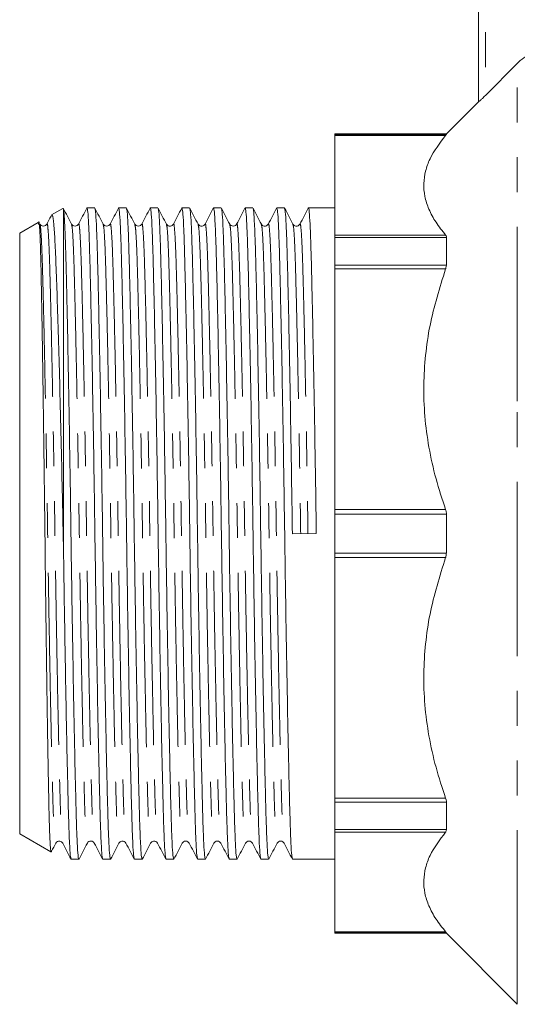
# Model space of a CAD drawing. Units: millimetres. Extents: x 154 to 252, y 93 to 255.
# Drawn here: x 202 to 220, y 188 to 224 of the extents above; entities that cross this region are included whole.
import ezdxf

# ---------------------------------------------------------------- set-up
doc = ezdxf.new("R2010")
doc.units = ezdxf.units.MM
doc.linetypes.add('PHANTOM', pattern=[12.7, 6.35, -1.27, 1.27, -1.27, 1.27, -1.27])

msp = doc.modelspace()

# ---------------------------------------------------------------- linework, layer by layer
at = {"color": 7, "linetype": 'Continuous', "lineweight": 15}
for p, q in [((218.917, 220.559), (218.917, 230.718)), ((219.167, 220.798), (220.331, 221.964)), ((218.917, 220.568), (217.742, 219.393)), ((217.742, 219.393), (213.667, 219.393)), ((213.667, 219.393), (213.667, 219.376)), ((213.667, 219.376), (213.667, 219.338)), ((217.742, 219.393), (217.742, 219.376)), ((213.667, 219.338), (213.667, 215.705)), ((203.737, 216.676), (203.324, 216.438)), ((203.759, 216.648), (203.767, 216.651)), ((203.767, 204.193), (203.767, 216.651)), ((204.905, 216.693), (204.624, 216.693)), ((206.06, 216.693), (205.778, 216.693)), ((207.214, 216.693), (206.933, 216.693)), ((208.369, 216.693), (208.087, 216.693)), ((209.523, 216.693), (209.242, 216.693)), ((210.678, 216.693), (210.396, 216.693)), ((211.832, 216.693), (211.551, 216.693)), ((213.667, 216.693), (212.705, 216.693)), ((202.847, 216.162), (202.167, 215.769)), ((203.159, 216.079), (203.16, 216.084)), ((204.314, 216.078), (204.315, 216.084)), ((205.214, 216.084), (205.215, 216.079)), ((206.369, 216.084), (206.37, 216.078)), ((208.932, 216.079), (208.933, 216.084)), ((210.086, 216.078), (210.087, 216.084)), ((210.987, 216.084), (210.988, 216.079)), ((212.141, 216.084), (212.143, 216.078)), ((202.167, 204.818), (202.167, 215.769)), ((213.667, 215.705), (213.667, 215.613)), ((213.667, 215.613), (213.667, 214.611)), ((217.742, 215.613), (217.742, 214.611)), ((213.667, 214.611), (213.667, 214.467)), ((213.667, 214.467), (213.667, 205.693)), ((213.667, 205.693), (213.667, 205.526)), ((213.667, 205.526), (213.667, 204.11)), ((217.742, 205.526), (217.742, 204.11)), ((202.167, 193.867), (202.167, 204.818)), ((212.121, 204.811), (212.994, 204.825)), ((213.667, 204.11), (213.667, 203.943)), ((213.667, 203.943), (213.667, 195.17)), ((213.667, 195.17), (213.667, 195.025)), ((213.667, 195.025), (213.667, 194.023)), ((217.742, 195.025), (217.742, 194.023)), ((213.667, 194.023), (213.667, 193.932)), ((213.667, 193.932), (213.667, 190.298)), ((202.167, 193.867), (203.307, 193.209)), ((203.483, 193.553), (203.484, 193.558)), ((206.046, 193.557), (206.047, 193.553)), ((207.2, 193.558), (207.201, 193.553)), ((208.101, 193.552), (208.102, 193.557)), ((209.255, 193.552), (209.256, 193.558)), ((211.818, 193.558), (211.819, 193.552)), ((203.312, 193.206), (203.316, 193.221)), ((204.047, 192.943), (204.328, 192.943)), ((205.201, 192.943), (205.482, 192.943)), ((206.356, 192.943), (206.637, 192.943)), ((207.51, 192.943), (207.791, 192.943)), ((208.665, 192.943), (208.946, 192.943)), ((209.819, 192.943), (210.1, 192.943)), ((210.974, 192.943), (211.255, 192.943)), ((212.128, 192.943), (213.667, 192.943)), ((213.667, 190.298), (213.667, 190.26)), ((213.667, 190.26), (213.667, 190.243)), ((213.667, 190.243), (217.742, 190.243)), ((217.742, 190.26), (217.742, 190.243)), ((217.742, 190.243), (220.331, 187.654))]:
    msp.add_line(p, q, dxfattribs=at)
at = {"color": 8, "linetype": 'PHANTOM', "lineweight": 0}
for p, q in [((219.167, 230.718), (219.167, 220.798)), ((220.331, 209.653), (220.331, 221.964)), ((213.667, 219.376), (217.742, 219.376)), ((217.714, 219.338), (213.667, 219.338)), ((213.667, 215.705), (217.714, 215.705)), ((217.742, 215.613), (213.667, 215.613)), ((213.667, 214.611), (217.742, 214.611)), ((217.714, 214.467), (213.667, 214.467)), ((220.331, 187.654), (220.331, 209.653)), ((213.667, 205.693), (217.714, 205.693)), ((217.742, 205.526), (213.667, 205.526)), ((213.667, 204.11), (217.742, 204.11)), ((217.714, 203.943), (213.667, 203.943)), ((213.667, 195.17), (217.714, 195.17)), ((217.742, 195.025), (213.667, 195.025)), ((213.667, 194.023), (217.742, 194.023)), ((217.714, 193.932), (213.667, 193.932)), ((213.667, 190.298), (217.714, 190.298)), ((217.742, 190.26), (213.667, 190.26))]:
    msp.add_line(p, q, dxfattribs=at)
at = {"color": 7, "linetype": 'Continuous', "lineweight": 15}
for points, knots in [([(220.331, 221.964), (220.347, 221.979), (220.522, 222.151), (220.818, 222.351), (221.128, 222.45), (221.225, 222.481)], [0, 0, 0, 0, 0.062148, 0.707867, 1, 1, 1, 1]), ([(219.167, 220.798), (219.129, 220.76), (219.065, 220.696), (218.988, 220.622), (218.943, 220.581), (218.92, 220.56), (218.918, 220.559), (218.917, 220.559)], [0, 0, 0, 0, 0.340531, 0.573454, 0.748609, 0.88956, 1, 1, 1, 1]), ([(217.742, 219.376), (217.739, 219.371), (217.735, 219.364), (217.718, 219.344), (217.714, 219.338)], [0, 0, 0, 0, 0.728412, 1, 1, 1, 1]), ([(217.714, 219.338), (217.499, 219.055), (217.176, 218.628), (216.968, 218.037), (216.9, 217.579), (216.94, 217.114), (217.091, 216.641), (217.344, 216.169), (217.59, 215.859), (217.714, 215.705)], [0, 0, 0, 0, 0.238509, 0.360527, 0.482531, 0.610045, 0.737572, 0.868771, 1, 1, 1, 1]), ([(204.06, 216.104), (204.01, 216.202), (203.908, 216.396), (203.807, 216.591), (203.756, 216.688)], [0, 0, 0, 0, 0.499991, 1, 1, 1, 1]), ([(203.767, 216.651), (203.776, 216.58), (203.794, 216.439), (203.82, 215.935), (203.844, 215.243), (203.867, 214.353), (203.894, 213.226), (203.923, 211.84), (203.954, 210.215), (203.984, 208.46), (204.013, 206.643), (204.039, 204.811), (204.066, 202.979), (204.095, 201.163), (204.125, 199.408), (204.156, 197.784), (204.186, 196.352), (204.215, 195.155), (204.24, 194.2), (204.268, 193.484), (204.297, 193.06), (204.32, 192.892), (204.332, 192.961), (204.334, 192.971)], [0, 0, 0, 0, 0.046347, 0.091953, 0.136399, 0.180487, 0.22581, 0.277402, 0.329438, 0.381251, 0.432194, 0.481682, 0.53117, 0.582113, 0.633927, 0.685962, 0.737555, 0.788073, 0.83718, 0.887212, 0.938514, 0.990476, 1, 1, 1, 1]), ([(204.617, 216.686), (204.567, 216.589), (204.465, 216.394), (204.364, 216.2), (204.313, 216.103)], [0, 0, 0, 0, 0.500007, 1, 1, 1, 1]), ([(205.196, 192.971), (205.187, 192.997), (205.168, 193.054), (205.141, 193.498), (205.113, 194.204), (205.088, 195.164), (205.059, 196.362), (205.029, 197.796), (204.998, 199.421), (204.968, 201.176), (204.939, 202.993), (204.912, 204.825), (204.886, 206.657), (204.857, 208.474), (204.827, 210.228), (204.796, 211.852), (204.766, 213.284), (204.737, 214.481), (204.712, 215.439), (204.684, 216.144), (204.655, 216.606), (204.634, 216.664), (204.624, 216.693)], [0, 0, 0, 0, 0.042261, 0.093154, 0.142788, 0.191503, 0.241619, 0.292801, 0.344422, 0.395822, 0.446359, 0.495453, 0.544547, 0.595085, 0.646485, 0.698106, 0.749287, 0.799404, 0.848119, 0.897753, 0.948646, 1, 1, 1, 1]), ([(205.215, 216.103), (205.165, 216.201), (205.063, 216.395), (204.962, 216.589), (204.912, 216.687)], [0, 0, 0, 0, 0.499991, 1, 1, 1, 1]), ([(204.912, 216.662), (204.92, 216.636), (204.938, 216.579), (204.966, 216.138), (204.993, 215.432), (205.019, 214.473), (205.047, 213.274), (205.077, 211.84), (205.108, 210.215), (205.138, 208.46), (205.168, 206.643), (205.194, 204.811), (205.22, 202.979), (205.249, 201.163), (205.28, 199.408), (205.311, 197.784), (205.341, 196.352), (205.369, 195.155), (205.395, 194.198), (205.422, 193.492), (205.452, 193.03), (205.472, 192.973), (205.482, 192.944)], [0, 0, 0, 0, 0.041123, 0.092077, 0.14177, 0.190543, 0.240719, 0.291961, 0.343643, 0.395105, 0.445702, 0.494854, 0.544006, 0.594604, 0.646065, 0.697747, 0.74899, 0.799165, 0.847938, 0.897631, 0.948585, 1, 1, 1, 1]), ([(205.773, 216.688), (205.722, 216.59), (205.621, 216.396), (205.519, 216.202), (205.469, 216.104)], [0, 0, 0, 0, 0.500007, 1, 1, 1, 1]), ([(206.349, 192.974), (206.341, 193), (206.323, 193.057), (206.295, 193.498), (206.268, 194.204), (206.242, 195.164), (206.214, 196.362), (206.184, 197.796), (206.153, 199.421), (206.122, 201.176), (206.093, 202.993), (206.067, 204.825), (206.041, 206.657), (206.011, 208.474), (205.981, 210.228), (205.95, 211.852), (205.92, 213.284), (205.892, 214.481), (205.866, 215.439), (205.839, 216.144), (205.809, 216.606), (205.789, 216.664), (205.778, 216.693)], [0, 0, 0, 0, 0.041132, 0.092085, 0.141777, 0.19055, 0.240725, 0.291968, 0.343649, 0.39511, 0.445707, 0.494859, 0.544011, 0.594607, 0.646068, 0.69775, 0.748992, 0.799167, 0.84794, 0.897632, 0.948586, 1, 1, 1, 1]), ([(206.37, 216.103), (206.319, 216.2), (206.218, 216.395), (206.117, 216.589), (206.066, 216.686)], [0, 0, 0, 0, 0.499991, 1, 1, 1, 1]), ([(206.066, 216.661), (206.074, 216.636), (206.093, 216.578), (206.12, 216.138), (206.148, 215.433), (206.173, 214.473), (206.202, 213.274), (206.232, 211.84), (206.263, 210.215), (206.293, 208.46), (206.322, 206.643), (206.348, 204.811), (206.375, 202.979), (206.404, 201.163), (206.434, 199.408), (206.465, 197.784), (206.495, 196.352), (206.524, 195.155), (206.549, 194.198), (206.577, 193.492), (206.606, 193.03), (206.627, 192.973), (206.637, 192.944)], [0, 0, 0, 0, 0.040846, 0.091815, 0.141522, 0.190309, 0.240499, 0.291757, 0.343454, 0.39493, 0.445542, 0.494708, 0.543875, 0.594487, 0.645963, 0.69766, 0.748917, 0.799107, 0.847895, 0.897602, 0.94857, 1, 1, 1, 1]), ([(206.928, 216.689), (206.877, 216.591), (206.776, 216.397), (206.674, 216.203), (206.624, 216.105)], [0, 0, 0, 0, 0.500008, 1, 1, 1, 1]), ([(207.504, 192.975), (207.495, 193.001), (207.477, 193.058), (207.45, 193.498), (207.422, 194.204), (207.397, 195.164), (207.368, 196.362), (207.338, 197.796), (207.307, 199.421), (207.277, 201.176), (207.248, 202.993), (207.221, 204.825), (207.195, 206.657), (207.166, 208.474), (207.136, 210.228), (207.105, 211.852), (207.075, 213.284), (207.046, 214.481), (207.021, 215.439), (206.993, 216.144), (206.964, 216.606), (206.943, 216.664), (206.933, 216.693)], [0, 0, 0, 0, 0.040788, 0.09176, 0.14147, 0.19026, 0.240453, 0.291714, 0.343414, 0.394893, 0.445508, 0.494678, 0.543847, 0.594462, 0.645941, 0.697641, 0.748902, 0.799095, 0.847885, 0.897596, 0.948567, 1, 1, 1, 1]), ([(207.524, 216.104), (207.473, 216.202), (207.372, 216.396), (207.271, 216.59), (207.22, 216.688)], [0, 0, 0, 0, 0.499993, 1, 1, 1, 1]), ([(207.22, 216.664), (207.228, 216.639), (207.247, 216.581), (207.275, 216.138), (207.302, 215.432), (207.328, 214.473), (207.356, 213.274), (207.386, 211.84), (207.417, 210.215), (207.447, 208.46), (207.477, 206.643), (207.503, 204.811), (207.529, 202.979), (207.558, 201.163), (207.589, 199.408), (207.62, 197.784), (207.65, 196.352), (207.678, 195.155), (207.704, 194.198), (207.731, 193.492), (207.761, 193.03), (207.781, 192.973), (207.791, 192.944)], [0, 0, 0, 0, 0.0419264, 0.0928374, 0.1424886, 0.1912209, 0.2413546, 0.2925543, 0.3441931, 0.3956114, 0.4461661, 0.4952772, 0.5443884, 0.5949431, 0.6463614, 0.6980002, 0.7491999, 0.7993336, 0.8480658, 0.8977171, 0.9486281, 1, 1, 1, 1]), ([(208.082, 216.688), (208.031, 216.591), (207.93, 216.396), (207.828, 216.202), (207.778, 216.105)], [0, 0, 0, 0, 0.500008, 1, 1, 1, 1]), ([(208.659, 192.971), (208.651, 192.997), (208.632, 193.055), (208.604, 193.498), (208.577, 194.204), (208.551, 195.164), (208.523, 196.362), (208.493, 197.796), (208.462, 199.421), (208.431, 201.176), (208.402, 202.993), (208.376, 204.825), (208.35, 206.657), (208.32, 208.474), (208.29, 210.228), (208.259, 211.852), (208.229, 213.284), (208.201, 214.481), (208.175, 215.439), (208.148, 216.144), (208.118, 216.606), (208.098, 216.664), (208.087, 216.693)], [0, 0, 0, 0, 0.042141, 0.093041, 0.142681, 0.191402, 0.241525, 0.292713, 0.34434, 0.395747, 0.44629, 0.49539, 0.544491, 0.595034, 0.646441, 0.698068, 0.749256, 0.799379, 0.8481, 0.89774, 0.94864, 1, 1, 1, 1]), ([(208.678, 216.105), (208.627, 216.202), (208.526, 216.397), (208.425, 216.591), (208.374, 216.689)], [0, 0, 0, 0, 0.4999913, 1, 1, 1, 1]), ([(208.374, 216.667), (208.383, 216.641), (208.401, 216.583), (208.429, 216.138), (208.457, 215.432), (208.482, 214.473), (208.511, 213.274), (208.541, 211.84), (208.572, 210.215), (208.602, 208.46), (208.631, 206.643), (208.657, 204.811), (208.684, 202.979), (208.713, 201.163), (208.743, 199.408), (208.774, 197.784), (208.804, 196.352), (208.833, 195.155), (208.858, 194.198), (208.886, 193.492), (208.915, 193.03), (208.936, 192.973), (208.946, 192.944)], [0, 0, 0, 0, 0.042756, 0.093623, 0.143231, 0.191921, 0.242011, 0.293167, 0.344761, 0.396135, 0.446646, 0.495714, 0.544783, 0.595294, 0.646668, 0.698262, 0.749417, 0.799507, 0.848197, 0.897806, 0.948673, 1, 1, 1, 1]), ([(209.235, 216.687), (209.185, 216.589), (209.084, 216.395), (208.982, 216.2), (208.932, 216.103)], [0, 0, 0, 0, 0.500009, 1, 1, 1, 1]), ([(209.814, 192.969), (209.805, 192.995), (209.787, 193.053), (209.759, 193.498), (209.731, 194.204), (209.706, 195.164), (209.677, 196.362), (209.647, 197.796), (209.616, 199.421), (209.586, 201.176), (209.557, 202.993), (209.53, 204.825), (209.504, 206.657), (209.475, 208.474), (209.445, 210.228), (209.414, 211.852), (209.384, 213.284), (209.355, 214.481), (209.33, 215.439), (209.302, 216.144), (209.273, 216.606), (209.252, 216.664), (209.242, 216.693)], [0, 0, 0, 0, 0.042821, 0.093685, 0.14329, 0.191976, 0.242063, 0.293215, 0.344806, 0.396176, 0.446684, 0.495749, 0.544814, 0.595322, 0.646692, 0.698282, 0.749434, 0.799521, 0.848208, 0.897813, 0.948676, 1, 1, 1, 1]), ([(209.833, 216.105), (209.782, 216.202), (209.681, 216.396), (209.579, 216.591), (209.529, 216.688)], [0, 0, 0, 0, 0.499993, 1, 1, 1, 1]), ([(209.529, 216.666), (209.537, 216.639), (209.556, 216.582), (209.584, 216.138), (209.611, 215.432), (209.637, 214.473), (209.665, 213.274), (209.695, 211.84), (209.726, 210.215), (209.756, 208.46), (209.786, 206.643), (209.812, 204.811), (209.838, 202.979), (209.867, 201.163), (209.898, 199.408), (209.929, 197.784), (209.959, 196.352), (209.987, 195.155), (210.013, 194.198), (210.04, 193.492), (210.07, 193.03), (210.09, 192.973), (210.1, 192.944)], [0, 0, 0, 0, 0.042278, 0.093171, 0.142804, 0.191518, 0.241633, 0.292814, 0.344434, 0.395833, 0.44637, 0.495463, 0.544556, 0.595092, 0.646491, 0.698111, 0.749292, 0.799407, 0.848122, 0.897755, 0.948647, 1, 1, 1, 1]), ([(210.39, 216.686), (210.339, 216.589), (210.238, 216.395), (210.137, 216.2), (210.086, 216.103)], [0, 0, 0, 0, 0.500008, 1, 1, 1, 1]), ([(210.968, 192.972), (210.959, 192.998), (210.941, 193.055), (210.913, 193.498), (210.886, 194.204), (210.86, 195.164), (210.832, 196.362), (210.802, 197.796), (210.771, 199.421), (210.74, 201.176), (210.711, 202.993), (210.685, 204.825), (210.659, 206.657), (210.629, 208.474), (210.599, 210.228), (210.568, 211.852), (210.538, 213.284), (210.51, 214.481), (210.484, 215.439), (210.457, 216.144), (210.427, 216.606), (210.407, 216.664), (210.396, 216.693)], [0, 0, 0, 0, 0.042001, 0.092908, 0.142555, 0.191283, 0.241413, 0.292609, 0.344244, 0.395658, 0.446209, 0.495316, 0.544424, 0.594974, 0.646389, 0.698024, 0.749219, 0.799349, 0.848078, 0.897725, 0.948632, 1, 1, 1, 1]), ([(210.988, 216.104), (210.937, 216.201), (210.836, 216.395), (210.735, 216.59), (210.684, 216.687)], [0, 0, 0, 0, 0.499993, 1, 1, 1, 1]), ([(210.684, 216.663), (210.692, 216.637), (210.711, 216.58), (210.738, 216.138), (210.766, 215.432), (210.791, 214.473), (210.82, 213.274), (210.85, 211.84), (210.881, 210.215), (210.911, 208.46), (210.94, 206.643), (210.966, 204.811), (210.993, 202.979), (211.022, 201.163), (211.052, 199.408), (211.083, 197.784), (211.113, 196.352), (211.142, 195.155), (211.167, 194.198), (211.195, 193.492), (211.224, 193.03), (211.245, 192.973), (211.255, 192.944)], [0, 0, 0, 0, 0.0413164, 0.0922599, 0.1419427, 0.190706, 0.2408716, 0.2921039, 0.3437756, 0.3952266, 0.4458135, 0.4949559, 0.5440983, 0.5946853, 0.6461363, 0.697808, 0.7490402, 0.7992059, 0.8479691, 0.897652, 0.9485954, 1, 1, 1, 1]), ([(211.545, 216.688), (211.495, 216.591), (211.393, 216.396), (211.292, 216.202), (211.241, 216.105)], [0, 0, 0, 0, 0.500008, 1, 1, 1, 1]), ([(212.122, 192.975), (212.114, 193), (212.095, 193.058), (212.068, 193.498), (212.04, 194.204), (212.015, 195.164), (211.986, 196.362), (211.956, 197.796), (211.925, 199.421), (211.895, 201.176), (211.866, 202.993), (211.839, 204.825), (211.813, 206.657), (211.784, 208.474), (211.754, 210.228), (211.723, 211.852), (211.693, 213.284), (211.664, 214.481), (211.639, 215.439), (211.611, 216.144), (211.582, 216.606), (211.561, 216.664), (211.551, 216.693)], [0, 0, 0, 0, 0.040936, 0.091899, 0.141602, 0.190385, 0.24057, 0.291823, 0.343515, 0.394986, 0.445593, 0.494755, 0.543917, 0.594524, 0.645996, 0.697688, 0.748941, 0.799126, 0.847909, 0.897611, 0.948575, 1, 1, 1, 1]), ([(212.143, 216.103), (212.092, 216.2), (211.991, 216.395), (211.889, 216.589), (211.839, 216.686)], [0, 0, 0, 0, 0.499992, 1, 1, 1, 1]), ([(211.839, 216.661), (211.847, 216.636), (211.865, 216.578), (211.893, 216.138), (211.92, 215.433), (211.946, 214.473), (211.974, 213.274), (212.004, 211.84), (212.035, 210.215), (212.065, 208.46), (212.095, 206.643), (212.112, 205.416), (212.121, 204.811)], [0, 0, 0, 0, 0.082493, 0.185528, 0.286014, 0.38464, 0.486103, 0.589722, 0.694231, 0.798293, 0.900607, 1, 1, 1, 1]), ([(212.7, 216.689), (212.649, 216.591), (212.548, 216.397), (212.447, 216.202), (212.396, 216.105)], [0, 0, 0, 0, 0.500008, 1, 1, 1, 1]), ([(212.994, 204.825), (212.985, 205.43), (212.968, 206.657), (212.938, 208.474), (212.908, 210.228), (212.877, 211.852), (212.847, 213.284), (212.819, 214.482), (212.793, 215.436), (212.766, 216.152), (212.736, 216.576), (212.714, 216.744), (212.702, 216.677), (212.7, 216.667)], [0, 0, 0, 0, 0.09561, 0.194031, 0.294132, 0.394663, 0.494339, 0.59194, 0.686813, 0.783474, 0.882588, 0.982976, 1, 1, 1, 1]), ([(202.852, 216.094), (202.853, 216.106), (202.863, 216.244), (202.882, 216.163), (202.908, 215.82), (202.932, 215.107), (202.954, 214.102), (202.977, 212.863), (203.002, 211.38), (203.027, 209.72), (203.052, 207.902), (203.075, 206.01), (203.097, 204.065), (203.12, 202.154), (203.145, 200.295), (203.169, 198.573), (203.194, 197.01), (203.218, 195.678), (203.24, 194.592), (203.263, 193.806), (203.287, 193.306), (203.303, 193.245), (203.311, 193.216)], [0, 0, 0, 0, 0.005638, 0.061173, 0.114946, 0.170481, 0.221245, 0.273462, 0.324533, 0.37708, 0.428227, 0.480858, 0.532004, 0.584619, 0.636027, 0.688919, 0.740448, 0.793471, 0.845, 0.898011, 0.949758, 1, 1, 1, 1]), ([(203.319, 216.411), (203.317, 216.406), (203.263, 216.303), (203.21, 216.201), (203.159, 216.103)], [0, 0, 0, 0, 0.051006, 1, 1, 1, 1]), ([(203.767, 204.193), (203.76, 204.552), (203.745, 205.273), (203.716, 206.642), (203.679, 208.293), (203.633, 210.128), (203.586, 211.823), (203.541, 213.303), (203.497, 214.548), (203.457, 215.507), (203.412, 216.144), (203.374, 216.453), (203.35, 216.419), (203.342, 216.407)], [0, 0, 0, 0, 0.056457, 0.113387, 0.216108, 0.321808, 0.424531, 0.530232, 0.632958, 0.738672, 0.841018, 0.946394, 1, 1, 1, 1]), ([(203.16, 216.104), (203.147, 216.086), (203.121, 216.048), (203.033, 216.02), (202.945, 216.048), (202.919, 216.086), (202.906, 216.104)], [0, 0, 0, 0, 0.247181, 0.499999, 0.752819, 1, 1, 1, 1]), ([(204.314, 216.104), (204.301, 216.086), (204.275, 216.048), (204.187, 216.02), (204.1, 216.048), (204.073, 216.086), (204.061, 216.104)], [0, 0, 0, 0, 0.2471864, 0.4999998, 0.7528141, 1, 1, 1, 1]), ([(205.469, 216.104), (205.456, 216.086), (205.43, 216.048), (205.342, 216.02), (205.254, 216.048), (205.228, 216.086), (205.215, 216.104)], [0, 0, 0, 0, 0.247186, 0.5, 0.752813, 1, 1, 1, 1]), ([(206.623, 216.104), (206.61, 216.086), (206.584, 216.048), (206.496, 216.02), (206.409, 216.048), (206.382, 216.086), (206.37, 216.104)], [0, 0, 0, 0, 0.247182, 0.5, 0.752818, 1, 1, 1, 1]), ([(207.778, 216.104), (207.75, 216.071), (207.705, 216.018), (207.572, 216.038), (207.54, 216.082), (207.524, 216.104)], [0, 0, 0, 0, 0.454632, 0.719656, 1, 1, 1, 1]), ([(208.932, 216.104), (208.904, 216.071), (208.86, 216.018), (208.727, 216.038), (208.695, 216.082), (208.679, 216.104)], [0, 0, 0, 0, 0.454758, 0.719755, 1, 1, 1, 1]), ([(210.087, 216.104), (210.074, 216.086), (210.048, 216.049), (209.961, 216.02), (209.873, 216.047), (209.846, 216.085), (209.833, 216.104)], [0, 0, 0, 0, 0.244926, 0.496934, 0.750584, 1, 1, 1, 1]), ([(211.241, 216.104), (211.225, 216.082), (211.193, 216.038), (211.06, 216.018), (211.016, 216.071), (210.988, 216.104)], [0, 0, 0, 0, 0.280233, 0.545228, 1, 1, 1, 1]), ([(212.396, 216.104), (212.379, 216.082), (212.347, 216.038), (212.215, 216.018), (212.17, 216.071), (212.142, 216.104)], [0, 0, 0, 0, 0.280343, 0.545368, 1, 1, 1, 1]), ([(217.714, 215.705), (217.725, 215.686), (217.74, 215.661), (217.742, 215.623), (217.742, 215.613)], [0, 0, 0, 0, 0.72861, 1, 1, 1, 1]), ([(217.714, 214.467), (217.499, 213.783), (217.176, 212.751), (216.968, 211.325), (216.9, 210.219), (216.94, 209.096), (217.091, 207.954), (217.344, 206.815), (217.59, 206.067), (217.714, 205.693)], [0, 0, 0, 0, 0.238509, 0.360527, 0.482531, 0.610045, 0.737572, 0.868771, 1, 1, 1, 1]), ([(217.742, 214.611), (217.739, 214.578), (217.735, 214.532), (217.718, 214.48), (217.714, 214.467)], [0, 0, 0, 0, 0.7284141, 1, 1, 1, 1]), ([(217.714, 205.693), (217.725, 205.654), (217.74, 205.6), (217.742, 205.542), (217.742, 205.526)], [0, 0, 0, 0, 0.728611, 1, 1, 1, 1]), ([(204.041, 192.969), (204.033, 192.995), (204.014, 193.053), (203.986, 193.498), (203.959, 194.204), (203.933, 195.164), (203.905, 196.333), (203.877, 197.691), (203.848, 199.185), (203.82, 200.801), (203.792, 202.481), (203.775, 203.627), (203.767, 204.193)], [0, 0, 0, 0, 0.089483, 0.19574, 0.299368, 0.401077, 0.505712, 0.605, 0.705164, 0.805098, 0.903712, 1, 1, 1, 1]), ([(217.714, 203.943), (217.499, 203.26), (217.176, 202.227), (216.968, 200.801), (216.9, 199.696), (216.94, 198.572), (217.091, 197.43), (217.344, 196.291), (217.59, 195.543), (217.714, 195.17)], [0, 0, 0, 0, 0.238509, 0.360527, 0.482531, 0.610045, 0.737572, 0.868771, 1, 1, 1, 1]), ([(217.742, 204.11), (217.739, 204.067), (217.735, 204.009), (217.718, 203.957), (217.714, 203.943)], [0, 0, 0, 0, 0.728412, 1, 1, 1, 1]), ([(217.714, 195.17), (217.725, 195.132), (217.74, 195.081), (217.742, 195.037), (217.742, 195.025)], [0, 0, 0, 0, 0.728616, 1, 1, 1, 1]), ([(217.714, 193.932), (217.499, 193.649), (217.176, 193.221), (216.968, 192.63), (216.9, 192.173), (216.94, 191.707), (217.091, 191.234), (217.344, 190.762), (217.59, 190.453), (217.714, 190.298)], [0, 0, 0, 0, 0.238509, 0.360527, 0.482531, 0.610045, 0.737572, 0.868771, 1, 1, 1, 1]), ([(217.742, 194.023), (217.739, 193.997), (217.735, 193.96), (217.718, 193.938), (217.714, 193.932)], [0, 0, 0, 0, 0.728413, 1, 1, 1, 1]), ([(203.32, 193.219), (203.324, 193.227), (203.379, 193.331), (203.433, 193.436), (203.484, 193.533)], [0, 0, 0, 0, 0.071724, 1, 1, 1, 1]), ([(203.483, 193.532), (203.5, 193.555), (203.531, 193.598), (203.664, 193.618), (203.709, 193.565), (203.737, 193.532)], [0, 0, 0, 0, 0.2802549, 0.5452558, 1, 1, 1, 1]), ([(203.738, 193.531), (203.788, 193.434), (203.889, 193.239), (203.991, 193.045), (204.041, 192.948)], [0, 0, 0, 0, 0.499993, 1, 1, 1, 1]), ([(204.334, 192.948), (204.384, 193.046), (204.486, 193.24), (204.587, 193.434), (204.638, 193.532)], [0, 0, 0, 0, 0.500007, 1, 1, 1, 1]), ([(204.638, 193.532), (204.651, 193.552), (204.679, 193.59), (204.769, 193.616), (204.854, 193.586), (204.879, 193.55), (204.891, 193.532)], [0, 0, 0, 0, 0.25391, 0.509195, 0.759556, 1, 1, 1, 1]), ([(204.892, 193.532), (204.942, 193.434), (205.044, 193.24), (205.145, 193.045), (205.196, 192.948)], [0, 0, 0, 0, 0.499992, 1, 1, 1, 1]), ([(205.488, 192.948), (205.538, 193.045), (205.64, 193.239), (205.741, 193.434), (205.792, 193.531)], [0, 0, 0, 0, 0.500008, 1, 1, 1, 1]), ([(205.792, 193.532), (205.82, 193.565), (205.865, 193.618), (205.998, 193.598), (206.029, 193.555), (206.046, 193.532)], [0, 0, 0, 0, 0.454788, 0.719779, 1, 1, 1, 1]), ([(206.045, 193.533), (206.096, 193.436), (206.197, 193.241), (206.299, 193.047), (206.349, 192.95)], [0, 0, 0, 0, 0.499991, 1, 1, 1, 1]), ([(206.643, 192.948), (206.693, 193.046), (206.795, 193.24), (206.896, 193.434), (206.947, 193.532)], [0, 0, 0, 0, 0.500009, 1, 1, 1, 1]), ([(206.947, 193.532), (206.975, 193.565), (207.019, 193.618), (207.152, 193.598), (207.184, 193.555), (207.2, 193.532)], [0, 0, 0, 0, 0.454633, 0.719657, 1, 1, 1, 1]), ([(207.2, 193.533), (207.25, 193.436), (207.352, 193.242), (207.453, 193.047), (207.504, 192.95)], [0, 0, 0, 0, 0.499993, 1, 1, 1, 1]), ([(207.798, 192.95), (207.848, 193.047), (207.95, 193.241), (208.051, 193.436), (208.102, 193.533)], [0, 0, 0, 0, 0.500008, 1, 1, 1, 1]), ([(208.101, 193.532), (208.114, 193.551), (208.14, 193.588), (208.228, 193.616), (208.316, 193.588), (208.342, 193.551), (208.355, 193.532)], [0, 0, 0, 0, 0.247181, 0.5, 0.752819, 1, 1, 1, 1]), ([(208.355, 193.532), (208.406, 193.434), (208.507, 193.24), (208.608, 193.046), (208.659, 192.948)], [0, 0, 0, 0, 0.499993, 1, 1, 1, 1]), ([(208.953, 192.95), (209.003, 193.047), (209.104, 193.242), (209.206, 193.436), (209.256, 193.533)], [0, 0, 0, 0, 0.500007, 1, 1, 1, 1]), ([(209.256, 193.532), (209.269, 193.551), (209.295, 193.588), (209.383, 193.616), (209.47, 193.588), (209.496, 193.551), (209.509, 193.532)], [0, 0, 0, 0, 0.247187, 0.5, 0.752814, 1, 1, 1, 1]), ([(209.51, 193.531), (209.561, 193.434), (209.662, 193.239), (209.763, 193.045), (209.814, 192.948)], [0, 0, 0, 0, 0.499991, 1, 1, 1, 1]), ([(210.106, 192.949), (210.157, 193.046), (210.258, 193.241), (210.36, 193.435), (210.41, 193.532)], [0, 0, 0, 0, 0.500006, 1, 1, 1, 1]), ([(210.41, 193.532), (210.423, 193.551), (210.449, 193.588), (210.537, 193.616), (210.625, 193.588), (210.651, 193.551), (210.664, 193.532)], [0, 0, 0, 0, 0.247186, 0.5, 0.752813, 1, 1, 1, 1]), ([(210.664, 193.532), (210.715, 193.435), (210.816, 193.24), (210.917, 193.046), (210.968, 192.949)], [0, 0, 0, 0, 0.499991, 1, 1, 1, 1]), ([(211.26, 192.948), (211.311, 193.045), (211.412, 193.239), (211.514, 193.434), (211.564, 193.531)], [0, 0, 0, 0, 0.5000066, 1, 1, 1, 1]), ([(211.565, 193.532), (211.578, 193.551), (211.604, 193.588), (211.692, 193.616), (211.779, 193.588), (211.805, 193.551), (211.818, 193.532)], [0, 0, 0, 0, 0.247182, 0.5, 0.752819, 1, 1, 1, 1]), ([(211.818, 193.533), (211.868, 193.436), (211.97, 193.242), (212.071, 193.047), (212.122, 192.95)], [0, 0, 0, 0, 0.499991, 1, 1, 1, 1]), ([(217.714, 190.298), (217.725, 190.284), (217.74, 190.266), (217.742, 190.262), (217.742, 190.26)], [0, 0, 0, 0, 0.728611, 1, 1, 1, 1])]:
    msp.add_open_spline(points, degree=3, knots=knots, dxfattribs=at)
at = {"color": 8, "linetype": 'PHANTOM', "lineweight": 0}
for points, knots in [([(203.16, 216.084), (203.162, 216.094), (203.174, 216.159), (203.197, 215.998), (203.226, 215.594), (203.254, 214.913), (203.279, 214.005), (203.308, 212.865), (203.338, 211.503), (203.369, 209.959), (203.399, 208.29), (203.428, 206.562), (203.454, 204.82), (203.481, 203.078), (203.51, 201.351), (203.54, 199.682), (203.571, 198.137), (203.601, 196.774), (203.63, 195.635), (203.655, 194.723), (203.683, 194.052), (203.711, 193.631), (203.729, 193.577), (203.738, 193.552)], [0, 0, 0, 0, 0.009193, 0.060255, 0.110669, 0.159835, 0.208092, 0.257736, 0.308436, 0.35957, 0.410486, 0.460548, 0.509179, 0.557811, 0.607872, 0.658788, 0.709923, 0.760622, 0.810267, 0.858523, 0.907689, 0.958103, 1, 1, 1, 1]), ([(204.315, 216.084), (204.317, 216.094), (204.329, 216.159), (204.351, 215.998), (204.381, 215.594), (204.408, 214.913), (204.434, 214.005), (204.462, 212.865), (204.492, 211.503), (204.523, 209.959), (204.554, 208.29), (204.583, 206.562), (204.609, 204.82), (204.635, 203.078), (204.664, 201.351), (204.695, 199.682), (204.726, 198.137), (204.756, 196.774), (204.784, 195.635), (204.81, 194.723), (204.837, 194.053), (204.865, 193.632), (204.883, 193.578), (204.892, 193.554)], [0, 0, 0, 0, 0.009203, 0.060296, 0.110741, 0.159938, 0.208224, 0.257899, 0.30863, 0.359796, 0.410744, 0.460836, 0.509498, 0.55816, 0.608252, 0.6592, 0.710366, 0.761097, 0.810772, 0.859058, 0.908255, 0.9587, 1, 1, 1, 1]), ([(205.469, 216.081), (205.471, 216.092), (205.483, 216.159), (205.506, 215.998), (205.535, 215.594), (205.563, 214.913), (205.588, 214.005), (205.617, 212.865), (205.647, 211.503), (205.678, 209.959), (205.708, 208.29), (205.737, 206.562), (205.763, 204.82), (205.79, 203.078), (205.819, 201.351), (205.849, 199.682), (205.88, 198.137), (205.91, 196.774), (205.939, 195.635), (205.964, 194.723), (205.992, 194.053), (206.019, 193.635), (206.037, 193.581), (206.046, 193.557)], [0, 0, 0, 0, 0.010068, 0.061177, 0.111637, 0.160849, 0.20915, 0.25884, 0.309586, 0.360768, 0.411732, 0.461839, 0.510515, 0.559192, 0.609299, 0.660262, 0.711444, 0.762191, 0.811881, 0.860181, 0.909393, 0.959854, 1, 1, 1, 1]), ([(206.624, 216.084), (206.626, 216.094), (206.638, 216.159), (206.66, 215.998), (206.69, 215.594), (206.717, 214.913), (206.743, 214.005), (206.771, 212.865), (206.801, 211.503), (206.832, 209.959), (206.863, 208.29), (206.892, 206.562), (206.918, 204.82), (206.944, 203.078), (206.973, 201.351), (207.004, 199.682), (207.035, 198.137), (207.065, 196.774), (207.093, 195.635), (207.119, 194.723), (207.146, 194.053), (207.174, 193.636), (207.192, 193.582), (207.2, 193.558)], [0, 0, 0, 0, 0.009183, 0.060355, 0.110877, 0.160149, 0.208508, 0.258259, 0.309068, 0.360312, 0.411337, 0.461506, 0.510242, 0.558977, 0.609146, 0.660171, 0.711416, 0.762224, 0.811975, 0.860335, 0.909607, 0.960129, 1, 1, 1, 1]), ([(207.778, 216.082), (207.78, 216.093), (207.792, 216.159), (207.815, 215.998), (207.844, 215.594), (207.872, 214.913), (207.897, 214.005), (207.926, 212.865), (207.956, 211.503), (207.987, 209.959), (208.017, 208.29), (208.046, 206.562), (208.072, 204.82), (208.099, 203.078), (208.128, 201.351), (208.158, 199.682), (208.189, 198.137), (208.219, 196.774), (208.248, 195.635), (208.273, 194.723), (208.301, 194.053), (208.328, 193.633), (208.347, 193.578), (208.355, 193.554)], [0, 0, 0, 0, 0.00992, 0.060979, 0.111391, 0.160555, 0.20881, 0.258452, 0.309149, 0.360282, 0.411196, 0.461255, 0.509884, 0.558513, 0.608572, 0.659486, 0.710619, 0.761316, 0.810958, 0.859213, 0.908377, 0.958789, 1, 1, 1, 1]), ([(208.933, 216.084), (208.935, 216.094), (208.947, 216.159), (208.969, 215.998), (208.999, 215.594), (209.026, 214.913), (209.052, 214.005), (209.08, 212.865), (209.11, 211.503), (209.141, 209.959), (209.172, 208.29), (209.201, 206.562), (209.227, 204.82), (209.253, 203.078), (209.282, 201.351), (209.313, 199.682), (209.344, 198.137), (209.374, 196.774), (209.402, 195.635), (209.428, 194.723), (209.455, 194.052), (209.483, 193.631), (209.502, 193.577), (209.51, 193.552)], [0, 0, 0, 0, 0.00933, 0.060386, 0.110794, 0.159955, 0.208205, 0.257844, 0.308538, 0.359666, 0.410577, 0.460632, 0.509258, 0.557884, 0.607939, 0.658849, 0.709978, 0.760672, 0.81031, 0.858561, 0.907722, 0.95813, 1, 1, 1, 1]), ([(210.087, 216.084), (210.089, 216.094), (210.101, 216.159), (210.124, 215.998), (210.153, 215.594), (210.181, 214.913), (210.206, 214.005), (210.235, 212.865), (210.265, 211.503), (210.296, 209.959), (210.326, 208.29), (210.355, 206.562), (210.381, 204.82), (210.408, 203.078), (210.437, 201.351), (210.467, 199.682), (210.498, 198.137), (210.528, 196.774), (210.557, 195.635), (210.582, 194.723), (210.61, 194.053), (210.637, 193.633), (210.656, 193.579), (210.664, 193.555)], [0, 0, 0, 0, 0.009169, 0.060278, 0.110739, 0.159951, 0.208252, 0.257942, 0.308689, 0.359871, 0.410835, 0.460942, 0.509619, 0.558295, 0.608403, 0.659367, 0.710549, 0.761295, 0.810986, 0.859287, 0.908499, 0.958959, 1, 1, 1, 1]), ([(211.242, 216.083), (211.243, 216.093), (211.256, 216.159), (211.278, 215.998), (211.308, 215.594), (211.335, 214.913), (211.361, 214.005), (211.389, 212.865), (211.419, 211.503), (211.45, 209.959), (211.481, 208.29), (211.51, 206.562), (211.536, 204.82), (211.562, 203.078), (211.591, 201.351), (211.622, 199.682), (211.653, 198.137), (211.683, 196.774), (211.711, 195.635), (211.737, 194.723), (211.764, 194.053), (211.792, 193.635), (211.81, 193.582), (211.818, 193.558)], [0, 0, 0, 0, 0.009681, 0.06082, 0.11131, 0.160551, 0.208881, 0.2586, 0.309376, 0.360588, 0.411582, 0.461719, 0.510424, 0.559129, 0.609266, 0.660259, 0.711471, 0.762248, 0.811967, 0.860297, 0.909537, 0.960028, 1, 1, 1, 1]), ([(212.396, 216.084), (212.398, 216.094), (212.41, 216.159), (212.433, 215.998), (212.462, 215.594), (212.49, 214.913), (212.515, 214.005), (212.544, 212.865), (212.574, 211.503), (212.605, 209.959), (212.635, 208.29), (212.664, 206.562), (212.682, 205.395), (212.69, 204.82)], [0, 0, 0, 0, 0.0181284, 0.1184032, 0.217406, 0.313959, 0.4087246, 0.5062158, 0.60578, 0.7061982, 0.8061875, 0.9044975, 1, 1, 1, 1]), ([(202.905, 216.084), (202.914, 216.059), (202.932, 216.005), (202.96, 215.584), (202.988, 214.913), (203.013, 214.001), (203.042, 212.862), (203.072, 211.499), (203.103, 209.955), (203.133, 208.285), (203.162, 206.558), (203.188, 204.816), (203.215, 203.074), (203.244, 201.347), (203.274, 199.678), (203.305, 198.133), (203.335, 196.771), (203.364, 195.632), (203.389, 194.723), (203.417, 194.042), (203.446, 193.638), (203.469, 193.477), (203.481, 193.543), (203.483, 193.553)], [0, 0, 0, 0, 0.041877, 0.092286, 0.141448, 0.1897, 0.23934, 0.290036, 0.341166, 0.392078, 0.442135, 0.490762, 0.539389, 0.589446, 0.640358, 0.691488, 0.742184, 0.791824, 0.840076, 0.889238, 0.939648, 0.990705, 1, 1, 1, 1]), ([(204.06, 216.082), (204.069, 216.057), (204.087, 216.003), (204.115, 215.584), (204.142, 214.913), (204.168, 214.001), (204.196, 212.862), (204.226, 211.499), (204.257, 209.955), (204.287, 208.285), (204.317, 206.558), (204.343, 204.816), (204.369, 203.074), (204.398, 201.347), (204.429, 199.678), (204.46, 198.133), (204.49, 196.771), (204.518, 195.632), (204.544, 194.723), (204.571, 194.042), (204.601, 193.638), (204.623, 193.477), (204.635, 193.544), (204.637, 193.554)], [0, 0, 0, 0, 0.041075, 0.0914957, 0.1406687, 0.1889314, 0.2385822, 0.2892888, 0.3404303, 0.3913534, 0.4414211, 0.4900592, 0.5386972, 0.588765, 0.6396881, 0.6908295, 0.7415361, 0.7911869, 0.8394496, 0.8886226, 0.9390433, 0.9901117, 1, 1, 1, 1]), ([(205.215, 216.079), (205.223, 216.055), (205.242, 216.001), (205.269, 215.583), (205.297, 214.914), (205.322, 214.001), (205.351, 212.862), (205.381, 211.499), (205.412, 209.955), (205.442, 208.285), (205.471, 206.558), (205.497, 204.816), (205.524, 203.074), (205.553, 201.347), (205.583, 199.678), (205.614, 198.133), (205.644, 196.771), (205.673, 195.632), (205.698, 194.723), (205.726, 194.042), (205.755, 193.638), (205.778, 193.477), (205.79, 193.543), (205.792, 193.552)], [0, 0, 0, 0, 0.040172, 0.090674, 0.139926, 0.188266, 0.237996, 0.288784, 0.340008, 0.391012, 0.441161, 0.489877, 0.538593, 0.588741, 0.639746, 0.690969, 0.741757, 0.791487, 0.839828, 0.889079, 0.939581, 0.990731, 1, 1, 1, 1]), ([(206.37, 216.078), (206.378, 216.054), (206.396, 216.001), (206.424, 215.583), (206.451, 214.914), (206.477, 214.001), (206.505, 212.862), (206.535, 211.499), (206.566, 209.955), (206.596, 208.285), (206.626, 206.558), (206.652, 204.816), (206.678, 203.074), (206.707, 201.347), (206.738, 199.678), (206.769, 198.133), (206.799, 196.771), (206.827, 195.632), (206.853, 194.723), (206.88, 194.042), (206.91, 193.638), (206.932, 193.477), (206.944, 193.544), (206.946, 193.554)], [0, 0, 0, 0, 0.039899, 0.090382, 0.139616, 0.187938, 0.237651, 0.28842, 0.339625, 0.390611, 0.44074, 0.489439, 0.538137, 0.588266, 0.639252, 0.690457, 0.741226, 0.790939, 0.839261, 0.888495, 0.938978, 0.990109, 1, 1, 1, 1]), ([(207.524, 216.081), (207.532, 216.057), (207.551, 216.003), (207.578, 215.584), (207.606, 214.913), (207.631, 214.001), (207.66, 212.862), (207.69, 211.499), (207.721, 209.955), (207.751, 208.285), (207.78, 206.558), (207.806, 204.816), (207.833, 203.074), (207.862, 201.347), (207.892, 199.678), (207.923, 198.133), (207.953, 196.771), (207.982, 195.632), (208.007, 194.723), (208.035, 194.042), (208.064, 193.638), (208.087, 193.477), (208.099, 193.542), (208.101, 193.552)], [0, 0, 0, 0, 0.041031, 0.091492, 0.140703, 0.189003, 0.238693, 0.289439, 0.34062, 0.391583, 0.44169, 0.490366, 0.539042, 0.589149, 0.640112, 0.691293, 0.742039, 0.791729, 0.840029, 0.889241, 0.939701, 0.990809, 1, 1, 1, 1]), ([(208.678, 216.084), (208.686, 216.059), (208.705, 216.005), (208.733, 215.584), (208.76, 214.913), (208.786, 214.001), (208.814, 212.862), (208.844, 211.499), (208.875, 209.955), (208.905, 208.285), (208.935, 206.558), (208.961, 204.816), (208.987, 203.074), (209.016, 201.347), (209.047, 199.678), (209.078, 198.133), (209.108, 196.771), (209.136, 195.632), (209.162, 194.723), (209.189, 194.042), (209.219, 193.638), (209.241, 193.477), (209.253, 193.542), (209.255, 193.552)], [0, 0, 0, 0, 0.041818, 0.092236, 0.141406, 0.189667, 0.239315, 0.290019, 0.341157, 0.392078, 0.442143, 0.490779, 0.539414, 0.589479, 0.6404, 0.691538, 0.742242, 0.791891, 0.840151, 0.889321, 0.939739, 0.990805, 1, 1, 1, 1]), ([(209.833, 216.082), (209.841, 216.058), (209.859, 216.004), (209.887, 215.584), (209.915, 214.913), (209.94, 214.001), (209.969, 212.862), (209.999, 211.499), (210.03, 209.955), (210.06, 208.285), (210.089, 206.558), (210.115, 204.816), (210.142, 203.074), (210.171, 201.347), (210.201, 199.678), (210.232, 198.133), (210.262, 196.771), (210.291, 195.632), (210.316, 194.723), (210.344, 194.042), (210.373, 193.638), (210.396, 193.477), (210.408, 193.544), (210.41, 193.555)], [0, 0, 0, 0, 0.041275, 0.091665, 0.140808, 0.189041, 0.238662, 0.289338, 0.340448, 0.39134, 0.441378, 0.489986, 0.538594, 0.588632, 0.639524, 0.690634, 0.74131, 0.790931, 0.839164, 0.888307, 0.938697, 0.989735, 1, 1, 1, 1]), ([(210.988, 216.079), (210.996, 216.056), (211.014, 216.002), (211.042, 215.584), (211.069, 214.914), (211.095, 214.001), (211.123, 212.862), (211.153, 211.499), (211.184, 209.955), (211.214, 208.285), (211.244, 206.558), (211.27, 204.816), (211.296, 203.074), (211.325, 201.347), (211.356, 199.678), (211.387, 198.133), (211.417, 196.771), (211.445, 195.632), (211.471, 194.723), (211.498, 194.042), (211.528, 193.638), (211.55, 193.477), (211.562, 193.543), (211.564, 193.553)], [0, 0, 0, 0, 0.040361, 0.090852, 0.140093, 0.188424, 0.238144, 0.288921, 0.340134, 0.391129, 0.441267, 0.489973, 0.538679, 0.588816, 0.639811, 0.691024, 0.741801, 0.791521, 0.839852, 0.889093, 0.939585, 0.990724, 1, 1, 1, 1]), ([(212.143, 216.078), (212.151, 216.054), (212.169, 216.001), (212.196, 215.583), (212.224, 214.914), (212.249, 214.001), (212.278, 212.862), (212.308, 211.499), (212.339, 209.955), (212.369, 208.285), (212.398, 206.558), (212.416, 205.391), (212.424, 204.816)], [0, 0, 0, 0, 0.081431, 0.184586, 0.285188, 0.383928, 0.485508, 0.589247, 0.693877, 0.79806, 0.900492, 1, 1, 1, 1])]:
    msp.add_open_spline(points, degree=3, knots=knots, dxfattribs=at)

doc.saveas('drawing.dxf')
